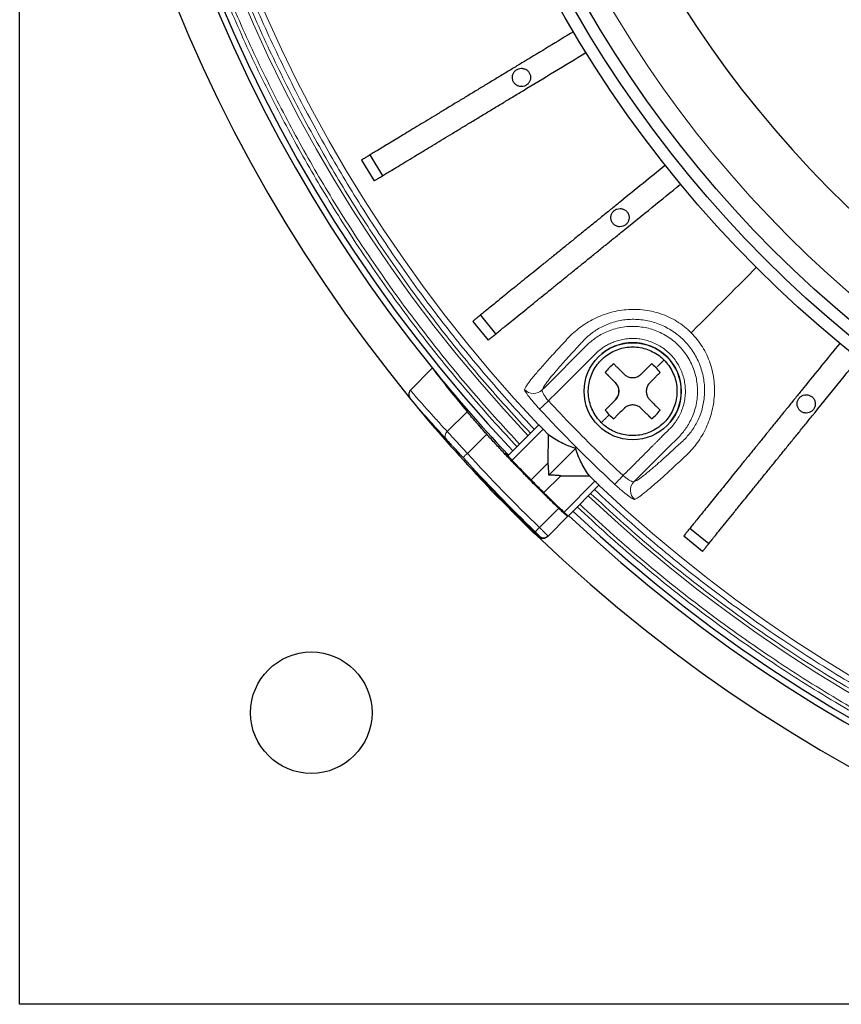
# Model space of a CAD drawing. Units: millimetres. Extents: x 207 to 2007, y 88 to 2868.
# Drawn here: x 1118 to 1215, y 931 to 1046 of the extents above; entities that cross this region are included whole.
import ezdxf

# ---------------------------------------------------------------- set-up
doc = ezdxf.new("R2010")
doc.units = ezdxf.units.MM
doc.header["$LTSCALE"] = 10

msp = doc.modelspace()

# ---------------------------------------------------------------- linework, layer by layer
at = {"color": 7, "linetype": 'Continuous', "lineweight": 25}
for p, q in [((1118.24, 930.7), (1118.24, 1302.12)), ((1159.42, 1030.55), (1160.9, 1028.1)), ((1158.43, 1029.94), (1159.91, 1027.5)), ((1171.51, 1010.99), (1173.31, 1008.77)), ((1172.41, 1011.73), (1174.21, 1009.51)), ((1164.18, 1002.89), (1166.76, 1005.48)), ((1188.29, 1003.78), (1187.09, 1004.98)), ((1192.53, 999.55), (1191.33, 1000.75)), ((1179.29, 998.81), (1175.66, 995.19)), ((1180.4, 997.67), (1179.79, 998.3)), ((1180.4, 997.67), (1180.36, 994.32)), ((1175.42, 995.55), (1175.38, 995.51)), ((1175.72, 995.24), (1175.42, 995.55)), ((1180.45, 992.9), (1183.62, 996.07)), ((1178.4, 992.35), (1180.36, 994.32)), ((1173.43, 991.43), (1171.89, 993.06)), ((1179.89, 990.85), (1181.86, 992.82)), ((1181.86, 992.82), (1185.24, 992.82)), ((1185.24, 992.82), (1185.89, 992.2)), ((1173.65, 991.15), (1175.86, 988.94)), ((1182.72, 988.1), (1186.35, 991.73)), ((1180.36, 990.41), (1181.53, 989.24)), ((1175.71, 989.17), (1175.69, 989.29)), ((1176.16, 988.61), (1176.16, 988.64)), ((1176.19, 988.61), (1176.16, 988.61)), ((1176.48, 988.32), (1178.7, 986.1)), ((1182.67, 988.05), (1180.37, 985.75)), ((1182.72, 988.1), (1182.67, 988.05)), ((1197.05, 986.67), (1199.27, 984.87)), ((1180.32, 985.7), (1180.37, 985.75)), ((1196.32, 985.76), (1198.54, 983.96)), ((1489.67, 930.7), (1118.24, 930.7))]:
    msp.add_line(p, q, dxfattribs=at)
at = {"color": 8, "linetype": 'Continuous', "lineweight": 18}
for p, q in [((1168.51, 998.04), (1170.84, 1000.37)), ((1179.79, 998.3), (1176.15, 994.66)), ((1170.9, 995.46), (1173.16, 997.72)), ((1171.89, 993.06), (1171.93, 993.1)), ((1185.89, 992.2), (1182.25, 988.55)), ((1179.36, 986.76), (1181.62, 989.02)), ((1179.33, 985.7), (1179.37, 985.74))]:
    msp.add_line(p, q, dxfattribs=at)
at = {"color": 8, "linetype": 'Continuous', "lineweight": 18, "flags": 128}
for points in [[(1180.41, 1001.64), (1180.22, 1001.46), (1180.03, 1001.29), (1179.86, 1001.13), (1179.71, 1000.98), (1179.58, 1000.86), (1179.48, 1000.77), (1179.41, 1000.7), (1179.37, 1000.67)], [(1170.37, 994.98), (1170.38, 994.99), (1170.41, 995.02), (1170.46, 995.06), (1170.53, 995.12), (1170.6, 995.2), (1170.7, 995.28), (1170.79, 995.37), (1170.9, 995.46)], [(1189.19, 992.87), (1189.01, 992.67), (1188.84, 992.49), (1188.67, 992.31), (1188.53, 992.16), (1188.41, 992.03), (1188.32, 991.93), (1188.25, 991.86), (1188.22, 991.82)], [(1173.74, 991.24), (1173.73, 991.24), (1173.69, 991.19), (1173.66, 991.16), (1173.65, 991.15)], [(1178.86, 986.24), (1178.87, 986.26), (1178.9, 986.29), (1178.95, 986.33), (1179.01, 986.4), (1179.09, 986.48), (1179.17, 986.56), (1179.26, 986.66), (1179.36, 986.76)]]:
    msp.add_lwpolyline(points, dxfattribs=at)
at = {"color": 7, "linetype": 'Continuous', "lineweight": 25}
for centre, radius in [((1303.96, 1116.41), 140.14), ((1303.96, 1116.41), 138.71), ((1303.96, 1116.41), 137.29), ((1190.32, 1002.77), 5.71), ((1152.53, 964.98), 7.14)]:
    msp.add_circle(centre, radius, dxfattribs=at)
at = {"color": 8, "linetype": 'Continuous', "lineweight": 18}
msp.add_circle((1303.96, 1116.41), 134.89, dxfattribs=at)
at = {"color": 7, "linetype": 'Continuous', "lineweight": 25}
for centre, radius, start, end in [((1303.96, 1116.41), 127.54, 90.6418, 269.3582), ((1303.96, 1116.41), 180.71, 136.2598, 219.3538), ((1303.96, 1116.41), 176.43, 136.624, 218.9577), ((1303.96, 1116.41), 175.71, 136.6306, 223.3694), ((1190.32, 1002.77), 5.71, 315, 135), ((1190.32, 1002.77), 3.91, 124.4719, 145.5281), ((1190.32, 1002.77), 3.91, 45, 55.5281), ((1303.96, 1116.41), 176.43, 218.9577, 223.2368), ((1190.32, 1002.77), 3.91, 34.4719, 45), ((1187.28, 1002.77), 1.43, 315, 45), ((1303.96, 1116.41), 180.71, 219.3538, 223.0443), ((1190.32, 1002.77), 3.91, 214.4719, 225), ((1190.32, 1002.77), 3.91, 214.4719, 235.5281), ((1190.32, 999.74), 1.43, 45, 135), ((1190.32, 1002.77), 3.91, 304.4719, 325.5281), ((1190.32, 1002.77), 3.91, 225, 235.5281), ((1174.66, 992.16), 1.43, 199.6296, 225), ((1303.96, 1116.41), 180.61, 223.9534, 226.3699), ((1176.38, 989.43), 0.714, 201.6889, 225), ((1303.96, 1116.41), 175.71, 226.6306, 313.3694), ((1176.98, 988.83), 0.714, 225, 245.9919), ((1303.96, 1116.41), 176.43, 226.624, 308.9577), ((1303.96, 1116.41), 180.71, 226.2598, 309.3538)]:
    msp.add_arc(centre, radius, start, end, dxfattribs=at)
at = {"color": 8, "linetype": 'Continuous', "lineweight": 18}
for centre, radius, start, end in [((1303.96, 1116.41), 173.18, 136.6544, 223.3456), ((1303.96, 1116.41), 171.41, 136.6715, 223.3285), ((1178.67, 1003.94), 1.43, 222.1242, 314.585), ((1303.96, 1116.41), 170.05, 222.8916, 225), ((1168.93, 997.53), 0.66, 129.497, 214.8264), ((1303.96, 1116.41), 170.05, 225, 227.1084), ((1303.96, 1116.41), 180.53, 222.2702, 226.138), ((1191.49, 991.13), 1.43, 135.4057, 227.8851), ((1303.96, 1116.41), 180.61, 223.9534, 226.3651), ((1303.96, 1116.41), 171.41, 226.6715, 313.3285), ((1303.96, 1116.41), 173.18, 226.6544, 313.3456), ((1178.62, 986.39), 0.299, 286.0311, 314.7164), ((1179.86, 986.26), 0.714, 226.3602, 314.9964)]:
    msp.add_arc(centre, radius, start, end, dxfattribs=at)
at = {"color": 7, "linetype": 'Continuous', "lineweight": 25}
msp.add_ellipse((1307.09, 1113.28), major_axis=(125.16, -125.16), ratio=0.999687, start_param=4.582072, end_param=4.618984, dxfattribs=at)
at = {"color": 8, "linetype": 'Continuous', "lineweight": 18}
for points, knots in [([(1176.73, 996.25), (1175.86, 997.19), (1174.12, 999.05), (1171.58, 1001.93), (1169.11, 1004.85), (1166.67, 1007.86), (1164.29, 1010.94), (1161.98, 1014.08), (1159.74, 1017.25), (1157.56, 1020.51), (1155.42, 1023.86), (1153.32, 1027.31), (1151.29, 1030.84), (1149.33, 1034.44), (1147.43, 1038.11), (1145.61, 1041.86), (1143.89, 1045.64), (1142.24, 1049.49), (1140.67, 1053.41), (1139.2, 1057.37), (1137.82, 1061.38), (1136.53, 1065.44), (1135.34, 1069.52), (1134.25, 1073.62), (1133.27, 1077.72), (1132.38, 1081.86), (1131.55, 1086.3), (1130.78, 1091.05), (1130.12, 1096.08), (1129.6, 1101.14), (1129.23, 1106.22), (1129.01, 1111.31), (1128.94, 1116.16), (1128.99, 1120.77), (1129.16, 1125.13), (1129.43, 1129.48), (1129.81, 1133.82), (1130.29, 1138.11), (1130.87, 1142.36), (1131.56, 1146.56), (1132.34, 1150.74), (1133.23, 1154.91), (1134.22, 1159.07), (1135.32, 1163.23), (1136.52, 1167.35), (1137.81, 1171.41), (1139.19, 1175.43), (1140.67, 1179.41), (1142.24, 1183.32), (1143.88, 1187.17), (1145.61, 1190.95), (1147.42, 1194.69), (1149.31, 1198.35), (1151.26, 1201.92), (1153.26, 1205.4), (1155.32, 1208.81), (1157.45, 1212.14), (1159.64, 1215.42), (1161.9, 1218.64), (1164.25, 1221.83), (1166.65, 1224.93), (1169.09, 1227.95), (1171.57, 1230.88), (1174.11, 1233.76), (1175.86, 1235.63), (1176.73, 1236.57)], [0, 0, 0, 0, 0.014466, 0.028926, 0.043386, 0.057859, 0.072778, 0.087423, 0.102069, 0.116723, 0.131769, 0.147124, 0.162481, 0.177846, 0.193562, 0.209279, 0.224996, 0.240722, 0.256713, 0.272695, 0.288678, 0.304675, 0.320899, 0.336825, 0.352751, 0.368687, 0.384775, 0.40392, 0.423067, 0.442266, 0.461509, 0.480748, 0.499999, 0.516464, 0.532919, 0.549374, 0.56584, 0.582223, 0.598305, 0.614388, 0.63048, 0.64642, 0.66267, 0.678922, 0.695183, 0.711215, 0.727232, 0.74325, 0.759278, 0.774968, 0.79065, 0.806333, 0.82202, 0.83735, 0.852398, 0.867448, 0.882505, 0.897168, 0.912113, 0.927057, 0.94201, 0.956518, 0.97101, 0.985501, 1, 1, 1, 1]), ([(1177.03, 996.56), (1176.16, 997.49), (1174.43, 999.35), (1171.9, 1002.22), (1169.43, 1005.13), (1167, 1008.14), (1164.63, 1011.21), (1162.32, 1014.34), (1160.09, 1017.51), (1157.91, 1020.75), (1155.77, 1024.09), (1153.68, 1027.54), (1151.66, 1031.05), (1149.7, 1034.65), (1147.81, 1038.31), (1146, 1042.05), (1144.27, 1045.82), (1142.63, 1049.67), (1141.07, 1053.57), (1139.6, 1057.53), (1138.22, 1061.52), (1136.94, 1065.57), (1135.75, 1069.64), (1134.67, 1073.73), (1133.69, 1077.82), (1132.8, 1081.95), (1131.97, 1086.38), (1131.2, 1091.11), (1130.54, 1096.13), (1130.03, 1101.18), (1129.66, 1106.24), (1129.44, 1111.33), (1129.36, 1116.16), (1129.42, 1120.76), (1129.58, 1125.11), (1129.86, 1129.45), (1130.23, 1133.77), (1130.72, 1138.05), (1131.3, 1142.29), (1131.98, 1146.49), (1132.76, 1150.65), (1133.69, 1155.04), (1134.8, 1159.66), (1136.11, 1164.48), (1137.55, 1169.25), (1139.12, 1173.95), (1140.81, 1178.59), (1142.54, 1182.93), (1144.27, 1186.99), (1145.99, 1190.76), (1147.8, 1194.49), (1149.68, 1198.14), (1151.63, 1201.71), (1153.62, 1205.17), (1155.68, 1208.58), (1157.8, 1211.9), (1159.99, 1215.17), (1162.25, 1218.38), (1164.59, 1221.56), (1166.98, 1224.66), (1169.41, 1227.67), (1171.89, 1230.59), (1174.42, 1233.46), (1176.16, 1235.33), (1177.03, 1236.26)], [0, 0, 0, 0, 0.014467, 0.028928, 0.043387, 0.05786, 0.072781, 0.087427, 0.102072, 0.116724, 0.131772, 0.147129, 0.162485, 0.177848, 0.193566, 0.209283, 0.225, 0.240724, 0.256717, 0.2727, 0.288683, 0.304677, 0.320903, 0.336829, 0.352755, 0.368689, 0.384778, 0.403924, 0.42307, 0.442269, 0.461513, 0.480751, 0.5, 0.516466, 0.532922, 0.549377, 0.56584, 0.582225, 0.598308, 0.614389, 0.63048, 0.646421, 0.665381, 0.684341, 0.703203, 0.721894, 0.74058, 0.759276, 0.774968, 0.790651, 0.806333, 0.822018, 0.83735, 0.852399, 0.867448, 0.882504, 0.897169, 0.912114, 0.927058, 0.942009, 0.956519, 0.971011, 0.985502, 1, 1, 1, 1]), ([(1178.31, 997.83), (1177.45, 998.76), (1175.73, 1000.6), (1173.23, 1003.44), (1170.79, 1006.32), (1168.39, 1009.29), (1166.04, 1012.33), (1163.76, 1015.43), (1161.55, 1018.56), (1159.4, 1021.77), (1157.29, 1025.08), (1155.22, 1028.49), (1153.22, 1031.97), (1151.28, 1035.52), (1149.41, 1039.15), (1147.62, 1042.84), (1145.92, 1046.58), (1144.23, 1050.53), (1142.57, 1054.69), (1140.96, 1059.07), (1139.47, 1063.5), (1138.09, 1067.99), (1136.83, 1072.54), (1135.7, 1077.13), (1134.68, 1081.77), (1133.78, 1086.52), (1132.99, 1091.38), (1132.34, 1096.35), (1131.83, 1101.34), (1131.46, 1106.35), (1131.24, 1111.38), (1131.17, 1116.33), (1131.24, 1121.21), (1131.44, 1126.01), (1131.77, 1130.8), (1132.24, 1135.56), (1132.83, 1140.31), (1133.56, 1145.03), (1134.41, 1149.72), (1135.36, 1154.21), (1136.38, 1158.5), (1137.47, 1162.61), (1138.65, 1166.67), (1139.92, 1170.68), (1141.29, 1174.64), (1142.74, 1178.57), (1144.29, 1182.43), (1145.91, 1186.23), (1147.61, 1189.96), (1149.4, 1193.65), (1151.26, 1197.27), (1153.18, 1200.79), (1155.16, 1204.22), (1157.19, 1207.59), (1159.29, 1210.88), (1161.46, 1214.11), (1163.69, 1217.29), (1166, 1220.44), (1168.37, 1223.5), (1170.77, 1226.48), (1173.22, 1229.37), (1175.73, 1232.21), (1177.45, 1234.06), (1178.31, 1234.99)], [0, 0, 0, 0, 0.014467, 0.028928, 0.043389, 0.057864, 0.072783, 0.087429, 0.102076, 0.116731, 0.131777, 0.147133, 0.16249, 0.177855, 0.193572, 0.209288, 0.225005, 0.240732, 0.258578, 0.276414, 0.294255, 0.312217, 0.330317, 0.348414, 0.366519, 0.38478, 0.403924, 0.423071, 0.442269, 0.461511, 0.480749, 0.499999, 0.518373, 0.536736, 0.555104, 0.573444, 0.591722, 0.609995, 0.628278, 0.646412, 0.662663, 0.678913, 0.695174, 0.711205, 0.727223, 0.74324, 0.759268, 0.774958, 0.79064, 0.806323, 0.822011, 0.83734, 0.852389, 0.867439, 0.882497, 0.897161, 0.912106, 0.927052, 0.942005, 0.956515, 0.971007, 0.9855, 1, 1, 1, 1]), ([(1178.76, 998.28), (1177.9, 999.2), (1176.19, 1001.04), (1173.7, 1003.87), (1171.27, 1006.74), (1168.88, 1009.7), (1166.54, 1012.73), (1164.26, 1015.82), (1162.07, 1018.94), (1159.93, 1022.13), (1157.82, 1025.43), (1155.76, 1028.83), (1153.77, 1032.29), (1151.84, 1035.83), (1149.98, 1039.44), (1148.19, 1043.13), (1146.49, 1046.85), (1144.87, 1050.64), (1143.34, 1054.48), (1141.89, 1058.38), (1140.53, 1062.32), (1139.27, 1066.31), (1138.1, 1070.32), (1137.03, 1074.35), (1136.06, 1078.39), (1135.19, 1082.46), (1134.37, 1086.82), (1133.62, 1091.48), (1132.97, 1096.43), (1132.46, 1101.4), (1132.1, 1106.39), (1131.88, 1111.4), (1131.81, 1116.33), (1131.87, 1121.19), (1132.07, 1125.97), (1132.4, 1130.74), (1132.87, 1135.49), (1133.46, 1140.22), (1134.18, 1144.92), (1135.04, 1149.59), (1136.03, 1154.3), (1137.16, 1159.03), (1138.45, 1163.78), (1139.87, 1168.48), (1141.41, 1173.11), (1143.08, 1177.68), (1144.78, 1181.97), (1146.49, 1185.96), (1148.18, 1189.68), (1149.97, 1193.35), (1151.82, 1196.96), (1153.73, 1200.47), (1155.7, 1203.89), (1157.73, 1207.24), (1159.82, 1210.52), (1161.97, 1213.74), (1164.19, 1216.91), (1166.5, 1220.04), (1168.86, 1223.09), (1171.25, 1226.06), (1173.69, 1228.94), (1176.19, 1231.77), (1177.9, 1233.62), (1178.76, 1234.54)], [0, 0, 0, 0, 0.014469, 0.02893, 0.043391, 0.057866, 0.072787, 0.087434, 0.10208, 0.116733, 0.131781, 0.147138, 0.162495, 0.177858, 0.193577, 0.209294, 0.22501, 0.240735, 0.256727, 0.27271, 0.288692, 0.304686, 0.320912, 0.336837, 0.352762, 0.368696, 0.384784, 0.403929, 0.423074, 0.442272, 0.461515, 0.480753, 0.5, 0.518376, 0.53674, 0.555105, 0.573446, 0.591724, 0.609997, 0.628278, 0.646413, 0.665372, 0.684332, 0.703193, 0.721885, 0.74057, 0.759265, 0.774958, 0.79064, 0.806323, 0.822008, 0.83734, 0.85239, 0.867439, 0.882495, 0.897161, 0.912107, 0.927052, 0.942004, 0.956515, 0.971008, 0.985501, 1, 1, 1, 1]), ([(1204.86, 1017.31), (1203.58, 1016.04), (1201.99, 1014.44), (1200.07, 1012.52), (1199.11, 1011.57), (1198.16, 1010.61), (1197.52, 1009.97), (1197.2, 1009.65)], [0, 0, 0, 0, 0.499846, 0.624808, 0.749769, 0.874764, 1, 1, 1, 1]), ([(1197.2, 1009.65), (1196.94, 1009.9), (1196.42, 1010.38), (1195.54, 1010.99), (1194.59, 1011.51), (1193.59, 1011.91), (1192.54, 1012.2), (1191.47, 1012.37), (1190.38, 1012.42), (1189.3, 1012.35), (1188.24, 1012.17), (1187.21, 1011.89), (1186.24, 1011.52), (1185.33, 1011.06), (1184.49, 1010.54), (1183.73, 1009.97), (1183.04, 1009.36), (1182.38, 1008.64), (1181.69, 1007.9), (1180.99, 1007.14), (1180.34, 1006.43), (1179.77, 1005.79), (1179.25, 1005.2), (1178.81, 1004.68), (1178.43, 1004.23), (1178.13, 1003.84), (1177.9, 1003.53), (1177.75, 1003.29), (1177.67, 1003.13), (1177.63, 1003.03), (1177.61, 1002.98)], [0, 0, 0, 0, 0.029687, 0.059687, 0.089681, 0.119841, 0.150333, 0.18081, 0.21163, 0.242811, 0.273926, 0.305348, 0.337138, 0.368782, 0.400569, 0.432579, 0.464346, 0.496047, 0.538406, 0.580849, 0.623039, 0.66511, 0.707287, 0.749705, 0.791989, 0.834083, 0.876252, 0.918659, 0.959984, 1, 1, 1, 1]), ([(1184.77, 1008.97), (1184.94, 1009.12), (1185.27, 1009.43), (1185.84, 1009.85), (1186.46, 1010.23), (1187.14, 1010.57), (1187.87, 1010.84), (1188.63, 1011.05), (1189.43, 1011.19), (1190.25, 1011.24), (1191.08, 1011.22), (1191.91, 1011.11), (1192.73, 1010.91), (1193.52, 1010.64), (1194.29, 1010.28), (1195.02, 1009.85), (1195.7, 1009.35), (1196.33, 1008.78), (1196.9, 1008.15), (1197.4, 1007.47), (1197.83, 1006.74), (1198.18, 1005.98), (1198.46, 1005.18), (1198.65, 1004.36), (1198.76, 1003.54), (1198.79, 1002.71), (1198.73, 1001.89), (1198.6, 1001.09), (1198.39, 1000.32), (1198.11, 999.59), (1197.78, 998.92), (1197.4, 998.29), (1196.97, 997.72), (1196.67, 997.39), (1196.52, 997.22)], [0, 0, 0, 0, 0.032623, 0.065062, 0.097056, 0.128717, 0.16038, 0.191736, 0.222704, 0.253712, 0.284738, 0.315466, 0.346221, 0.377136, 0.407848, 0.438615, 0.46945, 0.500035, 0.530669, 0.561533, 0.59217, 0.622762, 0.653626, 0.684411, 0.715073, 0.745991, 0.777124, 0.808153, 0.839467, 0.871182, 0.902912, 0.934939, 0.96739, 1, 1, 1, 1]), ([(1179.68, 1002.92), (1179.99, 1003.23), (1180.61, 1003.86), (1181.55, 1004.79), (1182.48, 1005.72), (1183.41, 1006.66), (1184.35, 1007.59), (1185.12, 1008.39), (1185.83, 1008.95), (1186.42, 1009.35), (1187.11, 1009.71), (1187.87, 1010.01), (1188.73, 1010.25), (1189.58, 1010.38), (1190.4, 1010.41), (1191.18, 1010.36), (1191.98, 1010.23), (1192.78, 1010.01), (1193.57, 1009.69), (1194.34, 1009.27), (1195.06, 1008.77), (1195.72, 1008.18), (1196.31, 1007.51), (1196.82, 1006.79), (1197.24, 1006.02), (1197.55, 1005.23), (1197.78, 1004.43), (1197.91, 1003.63), (1197.96, 1002.86), (1197.93, 1002.03), (1197.8, 1001.18), (1197.56, 1000.33), (1197.25, 999.56), (1196.89, 998.88), (1196.5, 998.28), (1195.94, 997.57), (1195.14, 996.81), (1194.21, 995.87), (1193.27, 994.93), (1192.34, 994), (1191.4, 993.06), (1190.78, 992.44), (1190.47, 992.13)], [0, 0, 0, 0, 0.034059, 0.068118, 0.102176, 0.136235, 0.170294, 0.204472, 0.221722, 0.240077, 0.259874, 0.281159, 0.30397, 0.328322, 0.347576, 0.367629, 0.388421, 0.409876, 0.431887, 0.454339, 0.477092, 0.5, 0.522908, 0.545661, 0.568113, 0.590125, 0.611579, 0.632371, 0.652424, 0.671678, 0.69603, 0.718841, 0.740126, 0.759923, 0.778278, 0.795528, 0.829706, 0.863765, 0.897824, 0.931882, 0.965941, 1, 1, 1, 1]), ([(1190.53, 990.06), (1190.58, 990.08), (1190.67, 990.12), (1190.84, 990.2), (1191.07, 990.35), (1191.39, 990.58), (1191.77, 990.88), (1192.22, 991.26), (1192.75, 991.7), (1193.33, 992.21), (1193.97, 992.79), (1194.68, 993.43), (1195.44, 994.13), (1196.18, 994.83), (1196.9, 995.49), (1197.51, 996.17), (1198.09, 996.93), (1198.61, 997.77), (1199.06, 998.69), (1199.44, 999.66), (1199.72, 1000.69), (1199.9, 1001.75), (1199.96, 1002.84), (1199.91, 1003.92), (1199.74, 1005), (1199.46, 1006.04), (1199.05, 1007.04), (1198.54, 1007.99), (1197.93, 1008.87), (1197.44, 1009.39), (1197.2, 1009.65)], [0, 0, 0, 0, 0.039953, 0.081091, 0.123289, 0.165386, 0.207571, 0.250025, 0.292335, 0.334401, 0.376433, 0.418638, 0.461135, 0.503524, 0.535256, 0.567058, 0.599109, 0.630961, 0.662706, 0.694554, 0.725986, 0.757226, 0.788482, 0.819213, 0.84971, 0.880235, 0.91031, 0.940203, 0.970236, 1, 1, 1, 1]), ([(1179.68, 1002.92), (1179.7, 1002.97), (1179.74, 1003.07), (1179.82, 1003.24), (1179.97, 1003.49), (1180.21, 1003.81), (1180.52, 1004.21), (1180.92, 1004.7), (1181.42, 1005.29), (1182.02, 1005.97), (1182.56, 1006.58), (1183, 1007.07), (1183.31, 1007.4), (1183.62, 1007.74), (1183.94, 1008.09), (1184.28, 1008.45), (1184.5, 1008.69), (1184.61, 1008.81)], [0, 0, 0, 0, 0.083875, 0.167784, 0.251191, 0.334196, 0.41728, 0.500861, 0.594389, 0.687372, 0.780485, 0.81725, 0.854134, 0.890979, 0.92776, 0.96448, 1, 1, 1, 1]), ([(1189.19, 992.87), (1189.57, 993.25), (1190.35, 994.02), (1191.51, 995.19), (1192.37, 996.05), (1192.91, 996.59), (1193.13, 996.81), (1193.35, 997.03), (1193.56, 997.24), (1193.8, 997.48), (1194.07, 997.75), (1194.33, 998.01), (1194.51, 998.19), (1194.66, 998.34), (1194.82, 998.5), (1195, 998.7), (1195.17, 998.91), (1195.43, 999.25), (1195.75, 999.74), (1196.06, 1000.4), (1196.3, 1001.09), (1196.46, 1001.8), (1196.53, 1002.53), (1196.51, 1003.26), (1196.41, 1003.99), (1196.23, 1004.7), (1195.96, 1005.38), (1195.62, 1006.02), (1195.2, 1006.62), (1194.71, 1007.17), (1194.16, 1007.65), (1193.57, 1008.07), (1192.92, 1008.41), (1192.24, 1008.68), (1191.53, 1008.87), (1190.81, 1008.97), (1190.08, 1008.98), (1189.35, 1008.91), (1188.7, 1008.77), (1188.12, 1008.58), (1187.61, 1008.36), (1187.13, 1008.1), (1186.61, 1007.76), (1186.11, 1007.35), (1185.54, 1006.76), (1184.95, 1006.17), (1184.31, 1005.53), (1183.73, 1004.95), (1182.43, 1003.65), (1181.32, 1002.55), (1180.41, 1001.64)], [0, 0, 0, 0, 0.046721, 0.093442, 0.141143, 0.15024, 0.159124, 0.167795, 0.176253, 0.184499, 0.197078, 0.208961, 0.215844, 0.218893, 0.227519, 0.234328, 0.242516, 0.250365, 0.271252, 0.291996, 0.312893, 0.333741, 0.354445, 0.375296, 0.39615, 0.416858, 0.437714, 0.458544, 0.479233, 0.50007, 0.520888, 0.541576, 0.562425, 0.583242, 0.603931, 0.624784, 0.645603, 0.666294, 0.687148, 0.702792, 0.718321, 0.73386, 0.749529, 0.771508, 0.78904, 0.819693, 0.843066, 0.86644, 0.889812, 1, 1, 1, 1]), ([(1184.61, 1008.81), (1184.63, 1008.83), (1184.69, 1008.89), (1184.74, 1008.94), (1184.77, 1008.97)], [0, 0, 0, 0, 0.49922, 1, 1, 1, 1]), ([(1194, 1006.45), (1193.98, 1006.44), (1193.94, 1006.4), (1193.87, 1006.33), (1193.72, 1006.17), (1193.53, 1005.98), (1193.32, 1005.77), (1193.16, 1005.61), (1193.08, 1005.53)], [0, 0, 0, 0, 0.184443, 0.369363, 0.558512, 0.707874, 0.855044, 1, 1, 1, 1]), ([(1164.18, 1002.89), (1164.53, 1002.48), (1165.24, 1001.66), (1166.32, 1000.45), (1167.41, 999.24), (1168.14, 998.44), (1168.51, 998.04)], [0, 0, 0, 0, 0.249873, 0.499826, 0.749866, 1, 1, 1, 1]), ([(1177.61, 1002.98), (1177.61, 1002.96), (1177.61, 1002.9), (1177.7, 1002.73), (1177.85, 1002.5), (1178.06, 1002.2), (1178.33, 1001.86), (1178.65, 1001.48), (1179, 1001.08), (1179.25, 1000.81), (1179.37, 1000.67)], [0, 0, 0, 0, 0.124634, 0.249307, 0.374453, 0.499049, 0.624489, 0.74931, 0.874691, 1, 1, 1, 1]), ([(1180.41, 1001.64), (1180.35, 1001.71), (1180.24, 1001.85), (1180.08, 1002.06), (1179.94, 1002.27), (1179.82, 1002.45), (1179.73, 1002.62), (1179.68, 1002.76), (1179.66, 1002.86), (1179.67, 1002.9), (1179.68, 1002.92)], [0, 0, 0, 0, 0.123924, 0.248341, 0.372706, 0.498187, 0.623236, 0.749115, 0.874622, 1, 1, 1, 1]), ([(1189.19, 992.87), (1188.18, 993.81), (1186.18, 995.7), (1183.25, 998.63), (1181.36, 1000.64), (1180.41, 1001.64)], [0, 0, 0, 0, 0.333367, 0.666633, 1, 1, 1, 1]), ([(1187.55, 1000), (1187.45, 999.9), (1187.25, 999.7), (1187, 999.45), (1186.82, 999.27), (1186.72, 999.17), (1186.68, 999.13), (1186.64, 999.1), (1186.63, 999.08)], [0, 0, 0, 0, 0.184619, 0.373227, 0.563181, 0.710143, 0.855059, 1, 1, 1, 1]), ([(1170.9, 995.46), (1170.66, 995.71), (1170.43, 995.96), (1169.98, 996.45), (1169.76, 996.69), (1169.14, 997.36), (1168.78, 997.75), (1168.51, 998.04)], [0, 0, 0, 0, 0.25, 0.25, 0.5, 0.5, 1, 1, 1, 1]), ([(1170.37, 994.98), (1170.32, 995.03), (1170.22, 995.14), (1170.08, 995.3), (1169.94, 995.45), (1169.75, 995.66), (1169.52, 995.92), (1169.25, 996.21), (1169, 996.48), (1168.77, 996.74), (1168.56, 996.96), (1168.44, 997.09), (1168.38, 997.16)], [0, 0, 0, 0, 0.062503, 0.124789, 0.187081, 0.249601, 0.374681, 0.499788, 0.624765, 0.749744, 0.874895, 1, 1, 1, 1]), ([(1196.35, 997.06), (1196.15, 996.87), (1195.74, 996.49), (1195.14, 995.94), (1194.57, 995.42), (1194.03, 994.93), (1193.53, 994.48), (1193.06, 994.07), (1192.63, 993.7), (1192.19, 993.33), (1191.76, 992.97), (1191.36, 992.66), (1191.04, 992.42), (1190.79, 992.27), (1190.62, 992.19), (1190.52, 992.15), (1190.47, 992.13)], [0, 0, 0, 0, 0.061475, 0.124257, 0.187225, 0.249892, 0.312239, 0.37446, 0.436746, 0.499289, 0.583118, 0.666529, 0.74952, 0.832619, 0.916194, 1, 1, 1, 1]), ([(1196.52, 997.22), (1196.49, 997.2), (1196.44, 997.14), (1196.38, 997.09), (1196.35, 997.06)], [0, 0, 0, 0, 0.50078, 1, 1, 1, 1]), ([(1183.62, 996.07), (1183.63, 996.08), (1183.66, 996.12), (1183.7, 996.15), (1183.71, 996.17)], [0, 0, 0, 0, 0.500009, 1, 1, 1, 1]), ([(1190.47, 992.13), (1190.45, 992.12), (1190.41, 992.11), (1190.3, 992.13), (1190.17, 992.19), (1190, 992.27), (1189.81, 992.39), (1189.61, 992.53), (1189.4, 992.69), (1189.26, 992.81), (1189.19, 992.87)], [0, 0, 0, 0, 0.125474, 0.251212, 0.376461, 0.502245, 0.626948, 0.751978, 0.87613, 1, 1, 1, 1]), ([(1303.96, 944.28), (1302.46, 944.29), (1299.47, 944.32), (1294.99, 944.5), (1290.51, 944.79), (1286.01, 945.2), (1281.51, 945.73), (1277.01, 946.38), (1272.52, 947.16), (1267.96, 948.07), (1263.35, 949.12), (1258.69, 950.32), (1254.06, 951.65), (1249.46, 953.11), (1244.91, 954.7), (1240.46, 956.4), (1236.14, 958.18), (1231.92, 960.06), (1227.77, 962.04), (1223.67, 964.13), (1219.64, 966.32), (1215.67, 968.62), (1211.77, 971.02), (1207.89, 973.56), (1204.03, 976.23), (1200.2, 979.04), (1196.46, 981.94), (1192.83, 984.94), (1189.27, 988.01), (1186.98, 990.15), (1185.83, 991.21)], [0, 0, 0, 0, 0.03446, 0.068902, 0.103347, 0.138014, 0.17293, 0.207835, 0.242755, 0.277958, 0.314862, 0.351766, 0.388764, 0.425844, 0.462913, 0.5, 0.535407, 0.570792, 0.606181, 0.641525, 0.676758, 0.711981, 0.747218, 0.782195, 0.818765, 0.855337, 0.891732, 0.927821, 0.963902, 1, 1, 1, 1]), ([(1188.22, 991.82), (1188.35, 991.7), (1188.63, 991.45), (1189.03, 991.1), (1189.41, 990.79), (1189.75, 990.52), (1190.04, 990.3), (1190.28, 990.15), (1190.45, 990.06), (1190.5, 990.06), (1190.53, 990.06)], [0, 0, 0, 0, 0.125256, 0.250365, 0.375855, 0.500517, 0.625849, 0.750367, 0.875271, 1, 1, 1, 1]), ([(1303.96, 943.65), (1302.46, 943.66), (1299.45, 943.68), (1294.96, 943.86), (1290.45, 944.15), (1285.94, 944.57), (1281.42, 945.1), (1276.9, 945.76), (1272.39, 946.53), (1267.82, 947.44), (1263.19, 948.5), (1258.52, 949.71), (1253.87, 951.04), (1249.26, 952.51), (1244.68, 954.11), (1240.22, 955.81), (1235.88, 957.6), (1231.65, 959.48), (1227.48, 961.47), (1223.36, 963.57), (1219.32, 965.78), (1215.33, 968.08), (1211.42, 970.49), (1207.53, 973.04), (1203.65, 975.72), (1199.81, 978.54), (1196.05, 981.46), (1192.4, 984.46), (1188.84, 987.55), (1186.53, 989.69), (1185.38, 990.76)], [0, 0, 0, 0, 0.034458, 0.068898, 0.103345, 0.138011, 0.172924, 0.20783, 0.242753, 0.277954, 0.314855, 0.351762, 0.388761, 0.425838, 0.462908, 0.5, 0.535403, 0.570787, 0.606179, 0.641523, 0.676753, 0.711977, 0.747218, 0.782191, 0.81876, 0.855334, 0.891732, 0.927819, 0.9639, 1, 1, 1, 1]), ([(1303.96, 941.41), (1302.44, 941.42), (1299.39, 941.44), (1294.84, 941.63), (1290.27, 941.93), (1285.7, 942.34), (1281.12, 942.89), (1276.54, 943.55), (1271.97, 944.34), (1267.34, 945.26), (1262.64, 946.33), (1257.91, 947.55), (1253.2, 948.91), (1248.52, 950.4), (1243.89, 952.02), (1239.37, 953.74), (1234.96, 955.56), (1230.68, 957.47), (1226.45, 959.49), (1222.29, 961.61), (1218.18, 963.85), (1214.15, 966.19), (1210.18, 968.63), (1206.24, 971.21), (1202.31, 973.93), (1198.41, 976.79), (1194.61, 979.75), (1190.91, 982.79), (1187.3, 985.93), (1184.97, 988.1), (1183.8, 989.18)], [0, 0, 0, 0, 0.034457, 0.068897, 0.103343, 0.138009, 0.172922, 0.207828, 0.242751, 0.277952, 0.314854, 0.351761, 0.38876, 0.425837, 0.462907, 0.5, 0.535403, 0.570788, 0.60618, 0.641524, 0.676755, 0.711979, 0.74722, 0.782194, 0.818762, 0.855336, 0.891733, 0.92782, 0.9639, 1, 1, 1, 1]), ([(1303.96, 941.84), (1302.44, 941.85), (1299.41, 941.87), (1294.86, 942.06), (1290.31, 942.35), (1285.75, 942.77), (1281.18, 943.31), (1276.61, 943.97), (1272.05, 944.76), (1267.43, 945.68), (1262.75, 946.75), (1258.02, 947.97), (1253.33, 949.32), (1248.66, 950.8), (1244.04, 952.42), (1239.53, 954.14), (1235.14, 955.95), (1230.87, 957.85), (1226.65, 959.87), (1222.49, 961.99), (1218.4, 964.22), (1214.37, 966.55), (1210.42, 968.99), (1206.48, 971.56), (1202.57, 974.27), (1198.68, 977.13), (1194.89, 980.08), (1191.2, 983.11), (1187.6, 986.24), (1185.27, 988.4), (1184.1, 989.48)], [0, 0, 0, 0, 0.03446, 0.0689, 0.103345, 0.138012, 0.172928, 0.207833, 0.242752, 0.277956, 0.314859, 0.351764, 0.388763, 0.425843, 0.462912, 0.5, 0.535407, 0.570793, 0.606183, 0.641526, 0.67676, 0.711983, 0.747221, 0.782197, 0.818768, 0.855339, 0.891734, 0.927823, 0.963902, 1, 1, 1, 1]), ([(1179.36, 986.76), (1179.39, 986.73), (1179.46, 986.66), (1179.56, 986.56), (1179.66, 986.47), (1179.75, 986.37), (1179.84, 986.29), (1179.92, 986.21), (1180, 986.13), (1180.07, 986.06), (1180.13, 985.99), (1180.19, 985.94), (1180.24, 985.89), (1180.28, 985.85), (1180.31, 985.81), (1180.34, 985.79), (1180.36, 985.77), (1180.37, 985.75), (1180.37, 985.75), (1180.37, 985.75)], [0, 0, 0, 0, 0.06355, 0.126509, 0.188877, 0.250654, 0.31184, 0.372435, 0.43244, 0.491853, 0.550676, 0.608908, 0.66655, 0.723601, 0.780061, 0.835931, 0.891211, 0.945901, 1, 1, 1, 1]), ([(1179.37, 985.74), (1179.37, 985.74), (1179.37, 985.74), (1179.36, 985.76), (1179.33, 985.78), (1179.29, 985.83), (1179.23, 985.89), (1179.15, 985.97), (1179.06, 986.05), (1178.96, 986.15), (1178.9, 986.21), (1178.86, 986.24)], [0, 0, 0, 0, 0.08446, 0.167564, 0.250717, 0.375707, 0.49984, 0.623665, 0.749174, 0.875164, 1, 1, 1, 1])]:
    msp.add_open_spline(points, degree=3, knots=knots, dxfattribs=at)
at = {"color": 7, "linetype": 'Continuous', "lineweight": 25}
for points, knots in [([(1183.35, 1045.04), (1181.43, 1043.87), (1179.12, 1042.47), (1176.42, 1040.84), (1175.26, 1040.14), (1174.1, 1039.43), (1172.95, 1038.74), (1171.79, 1038.04), (1170.63, 1037.33), (1169.46, 1036.63), (1168.33, 1035.94), (1167.24, 1035.28), (1166.19, 1034.64), (1165.19, 1034.04), (1164.23, 1033.46), (1163.33, 1032.91), (1162.49, 1032.41), (1161.72, 1031.94), (1161.01, 1031.51), (1160.37, 1031.12), (1159.8, 1030.78), (1159.31, 1030.48), (1158.93, 1030.25), (1158.63, 1030.07), (1158.5, 1029.99), (1158.43, 1029.94)], [0, 0, 0, 0, 0.179918, 0.216173, 0.252513, 0.288824, 0.325048, 0.361205, 0.399689, 0.438304, 0.476964, 0.51558, 0.554064, 0.592547, 0.631163, 0.669823, 0.708438, 0.746922, 0.785405, 0.82402, 0.862679, 0.901294, 0.939777, 0.969889, 1, 1, 1, 1]), ([(1159.91, 1027.5), (1160, 1027.55), (1160.17, 1027.66), (1160.55, 1027.89), (1160.99, 1028.16), (1161.51, 1028.47), (1162.15, 1028.86), (1162.94, 1029.33), (1163.88, 1029.91), (1164.93, 1030.54), (1165.99, 1031.18), (1167.04, 1031.82), (1168.06, 1032.44), (1169.13, 1033.09), (1170.24, 1033.76), (1171.38, 1034.45), (1172.55, 1035.16), (1173.74, 1035.88), (1174.96, 1036.62), (1176.19, 1037.36), (1178.25, 1038.61), (1181.13, 1040.35), (1183.6, 1041.85), (1184.83, 1042.59)], [0, 0, 0, 0, 0.038247, 0.076626, 0.115051, 0.153436, 0.191688, 0.239499, 0.287478, 0.335458, 0.383268, 0.421745, 0.460353, 0.499006, 0.537614, 0.576091, 0.614581, 0.65321, 0.691873, 0.730475, 0.768942, 0.884467, 1, 1, 1, 1]), ([(1177.24, 1040.74), (1177.12, 1040.73), (1176.88, 1040.7), (1176.56, 1040.52), (1176.32, 1040.25), (1176.18, 1039.91), (1176.16, 1039.54), (1176.26, 1039.19), (1176.47, 1038.89), (1176.77, 1038.68), (1177.05, 1038.6), (1177.32, 1038.59), (1177.6, 1038.64), (1177.92, 1038.82), (1178.17, 1039.09), (1178.31, 1039.43), (1178.33, 1039.79), (1178.22, 1040.15), (1178.01, 1040.44), (1177.71, 1040.65), (1177.44, 1040.73), (1177.28, 1040.74), (1177.24, 1040.74)], [0, 0, 0, 0, 0.053687, 0.107372, 0.161057, 0.214739, 0.268416, 0.322109, 0.375782, 0.42944, 0.483125, 0.500009, 0.55369, 0.607371, 0.661058, 0.714743, 0.768428, 0.822114, 0.875799, 0.929483, 0.983169, 1, 1, 1, 1]), ([(1194.15, 1029.33), (1192.41, 1027.92), (1190.31, 1026.22), (1187.86, 1024.23), (1186.8, 1023.38), (1185.75, 1022.52), (1184.7, 1021.68), (1183.65, 1020.82), (1182.59, 1019.97), (1181.54, 1019.11), (1180.51, 1018.28), (1179.52, 1017.48), (1178.56, 1016.7), (1177.65, 1015.97), (1176.78, 1015.26), (1175.96, 1014.6), (1175.2, 1013.98), (1174.5, 1013.41), (1173.85, 1012.89), (1173.27, 1012.42), (1172.76, 1012.01), (1172.31, 1011.64), (1171.96, 1011.36), (1171.7, 1011.14), (1171.57, 1011.04), (1171.51, 1010.99)], [0, 0, 0, 0, 0.179917, 0.216173, 0.252513, 0.288824, 0.325048, 0.361205, 0.399689, 0.438304, 0.476964, 0.515579, 0.554063, 0.592547, 0.631163, 0.669823, 0.708438, 0.746922, 0.785405, 0.82402, 0.862679, 0.901294, 0.939777, 0.969889, 1, 1, 1, 1]), ([(1173.31, 1008.77), (1173.39, 1008.84), (1173.55, 1008.97), (1173.89, 1009.24), (1174.29, 1009.57), (1174.76, 1009.95), (1175.34, 1010.42), (1176.06, 1011), (1176.92, 1011.7), (1177.87, 1012.47), (1178.83, 1013.24), (1179.78, 1014.02), (1180.71, 1014.77), (1181.69, 1015.56), (1182.69, 1016.37), (1183.73, 1017.21), (1184.79, 1018.07), (1185.88, 1018.95), (1186.98, 1019.85), (1188.1, 1020.75), (1189.97, 1022.26), (1192.59, 1024.38), (1194.83, 1026.2), (1195.95, 1027.11)], [0, 0, 0, 0, 0.038247, 0.076626, 0.115051, 0.153436, 0.191688, 0.239499, 0.287478, 0.335458, 0.383268, 0.421745, 0.460353, 0.499006, 0.537614, 0.576091, 0.614581, 0.65321, 0.691873, 0.730475, 0.768942, 0.884467, 1, 1, 1, 1]), ([(1188.83, 1024.25), (1188.71, 1024.24), (1188.47, 1024.22), (1188.15, 1024.03), (1187.9, 1023.76), (1187.76, 1023.42), (1187.74, 1023.05), (1187.85, 1022.7), (1188.06, 1022.4), (1188.36, 1022.19), (1188.63, 1022.12), (1188.91, 1022.1), (1189.19, 1022.15), (1189.51, 1022.33), (1189.75, 1022.6), (1189.89, 1022.94), (1189.91, 1023.31), (1189.81, 1023.66), (1189.6, 1023.96), (1189.3, 1024.17), (1189.02, 1024.25), (1188.87, 1024.25), (1188.83, 1024.25)], [0, 0, 0, 0, 0.053685, 0.107369, 0.161055, 0.21474, 0.268416, 0.322103, 0.37579, 0.429447, 0.48312, 0.500005, 0.553684, 0.607363, 0.661047, 0.714733, 0.768419, 0.822103, 0.875789, 0.929475, 0.983159, 1, 1, 1, 1]), ([(1214.66, 1008.4), (1213.24, 1006.66), (1211.54, 1004.56), (1209.56, 1002.11), (1208.7, 1001.05), (1207.85, 1000), (1207, 998.95), (1206.15, 997.9), (1205.3, 996.84), (1204.44, 995.79), (1203.61, 994.76), (1202.8, 993.77), (1202.03, 992.81), (1201.29, 991.9), (1200.59, 991.03), (1199.93, 990.22), (1199.31, 989.45), (1198.74, 988.75), (1198.22, 988.1), (1197.75, 987.52), (1197.33, 987.01), (1196.97, 986.56), (1196.69, 986.21), (1196.47, 985.95), (1196.37, 985.82), (1196.32, 985.76)], [0, 0, 0, 0, 0.179918, 0.216173, 0.252513, 0.288824, 0.325048, 0.361205, 0.399689, 0.438304, 0.476964, 0.51558, 0.554063, 0.592547, 0.631163, 0.669823, 0.708438, 0.746922, 0.785405, 0.82402, 0.862679, 0.901294, 0.939777, 0.969889, 1, 1, 1, 1]), ([(1186.63, 999.08), (1186.43, 999.3), (1186.04, 999.73), (1185.6, 1000.49), (1185.28, 1001.31), (1185.11, 1002.18), (1185.09, 1003.06), (1185.21, 1003.94), (1185.48, 1004.78), (1185.88, 1005.56), (1186.41, 1006.26), (1187.06, 1006.87), (1187.79, 1007.36), (1188.6, 1007.72), (1189.45, 1007.93), (1190.33, 1008.01), (1191.21, 1007.93), (1192.07, 1007.71), (1192.87, 1007.34), (1193.52, 1006.91), (1193.87, 1006.58), (1194, 1006.45)], [0, 0, 0, 0, 0.05338, 0.10676, 0.160453, 0.214145, 0.267838, 0.32153, 0.375222, 0.428915, 0.482608, 0.5363, 0.589992, 0.643685, 0.697378, 0.75107, 0.804763, 0.858455, 0.912148, 0.96584, 1, 1, 1, 1]), ([(1194, 1006.45), (1194.2, 1006.24), (1194.59, 1005.81), (1195.03, 1005.04), (1195.35, 1004.22), (1195.52, 1003.36), (1195.55, 1002.47), (1195.42, 1001.6), (1195.15, 1000.76), (1194.75, 999.98), (1194.22, 999.27), (1193.57, 998.67), (1192.84, 998.18), (1192.03, 997.82), (1191.18, 997.6), (1190.3, 997.53), (1189.42, 997.61), (1188.56, 997.83), (1187.76, 998.2), (1187.11, 998.63), (1186.76, 998.95), (1186.63, 999.08)], [0, 0, 0, 0, 0.05338, 0.10676, 0.160453, 0.214145, 0.267838, 0.32153, 0.375223, 0.428915, 0.482607, 0.5363, 0.589992, 0.643685, 0.697377, 0.75107, 0.804762, 0.858455, 0.912147, 0.96584, 1, 1, 1, 1]), ([(1188.1, 1005.99), (1188.2, 1005.89), (1188.39, 1005.7), (1188.79, 1005.3), (1189.1, 1004.99), (1189.31, 1004.79)], [0, 0, 0, 0, 0.247849, 0.49645, 1, 1, 1, 1]), ([(1191.33, 1004.79), (1191.53, 1004.99), (1191.83, 1005.3), (1192.24, 1005.7), (1192.43, 1005.89), (1192.53, 1005.99)], [0, 0, 0, 0, 0.4979, 0.749334, 1, 1, 1, 1]), ([(1198.54, 983.96), (1198.61, 984.04), (1198.74, 984.2), (1199.01, 984.54), (1199.34, 984.94), (1199.72, 985.42), (1200.19, 986), (1200.77, 986.71), (1201.47, 987.57), (1202.23, 988.52), (1203.01, 989.48), (1203.79, 990.44), (1204.54, 991.37), (1205.33, 992.34), (1206.14, 993.35), (1206.98, 994.38), (1207.84, 995.45), (1208.72, 996.53), (1209.62, 997.64), (1210.52, 998.75), (1212.03, 1000.62), (1214.15, 1003.24), (1215.97, 1005.48), (1216.88, 1006.61)], [0, 0, 0, 0, 0.038247, 0.076625, 0.115051, 0.153436, 0.191688, 0.239499, 0.287478, 0.335458, 0.383268, 0.421745, 0.460353, 0.499006, 0.537614, 0.576091, 0.614581, 0.65321, 0.691873, 0.730475, 0.768942, 0.884467, 1, 1, 1, 1]), ([(1188.29, 1003.78), (1188.09, 1003.98), (1187.79, 1004.29), (1187.38, 1004.69), (1187.19, 1004.88), (1187.09, 1004.98)], [0, 0, 0, 0, 0.497902, 0.749335, 1, 1, 1, 1]), ([(1193.54, 1004.98), (1193.44, 1004.88), (1193.25, 1004.69), (1192.85, 1004.29), (1192.54, 1003.98), (1192.34, 1003.78)], [0, 0, 0, 0, 0.247853, 0.49645, 1, 1, 1, 1]), ([(1188.29, 1001.76), (1188.35, 1001.82), (1188.45, 1001.93), (1188.57, 1002.14), (1188.66, 1002.36), (1188.71, 1002.59), (1188.72, 1002.83), (1188.69, 1003.06), (1188.62, 1003.29), (1188.5, 1003.54), (1188.37, 1003.69), (1188.29, 1003.78)], [0, 0, 0, 0, 0.105968, 0.21192, 0.318003, 0.424069, 0.528145, 0.632219, 0.735373, 0.838536, 1, 1, 1, 1]), ([(1189.31, 1004.79), (1189.36, 1004.74), (1189.48, 1004.63), (1189.69, 1004.51), (1189.91, 1004.42), (1190.14, 1004.37), (1190.38, 1004.37), (1190.61, 1004.39), (1190.84, 1004.46), (1191.09, 1004.58), (1191.23, 1004.71), (1191.33, 1004.79)], [0, 0, 0, 0, 0.105968, 0.211923, 0.318001, 0.424071, 0.528143, 0.632221, 0.735374, 0.838537, 1, 1, 1, 1]), ([(1192.34, 1003.78), (1192.28, 1003.72), (1192.18, 1003.6), (1192.06, 1003.4), (1191.97, 1003.18), (1191.92, 1002.94), (1191.91, 1002.7), (1191.94, 1002.47), (1192.01, 1002.25), (1192.13, 1002), (1192.26, 1001.85), (1192.34, 1001.76)], [0, 0, 0, 0, 0.105971, 0.211926, 0.318003, 0.424073, 0.528145, 0.632223, 0.735373, 0.838536, 1, 1, 1, 1]), ([(1164.18, 1002.89), (1164.04, 1002.75), (1163.98, 1002.55), (1164.01, 1002.16), (1164.1, 1001.97), (1164.22, 1001.82)], [0, 0, 0, 0, 0.5, 0.5, 1, 1, 1, 1]), ([(1187.09, 1000.56), (1187.19, 1000.65), (1187.38, 1000.84), (1187.78, 1001.25), (1188.09, 1001.55), (1188.29, 1001.76)], [0, 0, 0, 0, 0.247849, 0.49645, 1, 1, 1, 1]), ([(1192.34, 1001.76), (1192.54, 1001.56), (1192.84, 1001.25), (1193.25, 1000.85), (1193.44, 1000.65), (1193.54, 1000.56)], [0, 0, 0, 0, 0.497904, 0.749338, 1, 1, 1, 1]), ([(1210.73, 1002.35), (1210.61, 1002.34), (1210.37, 1002.32), (1210.05, 1002.13), (1209.8, 1001.86), (1209.66, 1001.52), (1209.64, 1001.16), (1209.75, 1000.8), (1209.96, 1000.51), (1210.26, 1000.29), (1210.53, 1000.22), (1210.81, 1000.2), (1211.09, 1000.25), (1211.41, 1000.43), (1211.65, 1000.7), (1211.79, 1001.04), (1211.81, 1001.41), (1211.71, 1001.76), (1211.5, 1002.06), (1211.2, 1002.27), (1210.92, 1002.35), (1210.77, 1002.35), (1210.73, 1002.35)], [0, 0, 0, 0, 0.053685, 0.107372, 0.161056, 0.214742, 0.268424, 0.3221, 0.375792, 0.429467, 0.483125, 0.500005, 0.553685, 0.607364, 0.661042, 0.714726, 0.768412, 0.822099, 0.875784, 0.929469, 0.983155, 1, 1, 1, 1]), ([(1173.16, 997.72), (1173.1, 997.78), (1172.99, 997.9), (1172.82, 998.09), (1172.64, 998.3), (1172.45, 998.51), (1172.25, 998.74), (1172.04, 998.97), (1171.77, 999.29), (1171.46, 999.64), (1171.18, 999.97), (1170.98, 1000.21), (1170.88, 1000.33), (1170.84, 1000.37)], [0, 0, 0, 0, 0.057744, 0.120048, 0.186914, 0.258341, 0.334329, 0.414877, 0.499986, 0.670403, 0.810562, 0.920436, 1, 1, 1, 1]), ([(1189.31, 1000.75), (1189.1, 1000.55), (1188.8, 1000.24), (1188.39, 999.84), (1188.2, 999.64), (1188.1, 999.55)], [0, 0, 0, 0, 0.4979, 0.749334, 1, 1, 1, 1]), ([(1191.33, 1000.75), (1191.27, 1000.8), (1191.15, 1000.91), (1190.95, 1001.03), (1190.72, 1001.11), (1190.49, 1001.16), (1190.25, 1001.17), (1190.02, 1001.14), (1189.79, 1001.07), (1189.54, 1000.96), (1189.4, 1000.83), (1189.31, 1000.75)], [0, 0, 0, 0, 0.105971, 0.211925, 0.318001, 0.424072, 0.528147, 0.63222, 0.735373, 0.838537, 1, 1, 1, 1]), ([(1192.53, 999.55), (1192.43, 999.64), (1192.24, 999.83), (1191.84, 1000.24), (1191.53, 1000.54), (1191.33, 1000.75)], [0, 0, 0, 0, 0.247848, 0.496455, 1, 1, 1, 1]), ([(1179.79, 998.3), (1179.74, 998.36), (1179.62, 998.48), (1179.48, 998.63), (1179.36, 998.75), (1179.3, 998.8), (1179.29, 998.81), (1179.29, 998.81)], [0, 0, 0, 0, 0.214657, 0.429306, 0.643894, 0.85843, 1, 1, 1, 1]), ([(1181.62, 989.02), (1181.25, 989.37), (1180.52, 990.07), (1179.44, 991.14), (1178.37, 992.21), (1177.31, 993.3), (1176.26, 994.39), (1175.21, 995.49), (1174.18, 996.6), (1173.5, 997.35), (1173.16, 997.72)], [0, 0, 0, 0, 0.125032, 0.250037, 0.375023, 0.5, 0.624977, 0.749963, 0.874968, 1, 1, 1, 1]), ([(1183.62, 996.07), (1183.32, 996.16), (1182.73, 996.35), (1181.91, 996.72), (1181.12, 997.15), (1180.64, 997.5), (1180.4, 997.67)], [0, 0, 0, 0, 0.249878, 0.499757, 0.749878, 1, 1, 1, 1]), ([(1185.24, 992.82), (1185.06, 993.07), (1184.71, 993.55), (1184.28, 994.35), (1183.9, 995.18), (1183.71, 995.77), (1183.62, 996.07)], [0, 0, 0, 0, 0.249875, 0.499751, 0.749875, 1, 1, 1, 1]), ([(1176.83, 993.93), (1176.79, 993.98), (1176.71, 994.07), (1176.57, 994.21), (1176.43, 994.36), (1176.27, 994.53), (1176.11, 994.7), (1175.95, 994.87), (1175.77, 995.06), (1175.62, 995.23), (1175.5, 995.37), (1175.42, 995.46), (1175.39, 995.5), (1175.38, 995.51), (1175.38, 995.51)], [0, 0, 0, 0, 0.052209, 0.110822, 0.175839, 0.247257, 0.325076, 0.409293, 0.499906, 0.622662, 0.734058, 0.834084, 0.922733, 1, 1, 1, 1]), ([(1176.83, 993.93), (1177.12, 993.64), (1177.7, 993.04), (1178.57, 992.15), (1179.45, 991.27), (1180.04, 990.69), (1180.34, 990.4)], [0, 0, 0, 0, 0.250006, 0.5, 0.749994, 1, 1, 1, 1]), ([(1180.45, 992.9), (1180.45, 993.02), (1180.45, 993.26), (1180.44, 993.56), (1180.43, 993.81), (1180.41, 994.03), (1180.39, 994.21), (1180.37, 994.29), (1180.36, 994.32)], [0, 0, 0, 0, 0.213564, 0.42682, 0.560121, 0.693254, 0.900097, 1, 1, 1, 1]), ([(1171.89, 993.06), (1171.95, 993.01), (1172.03, 992.93), (1172.14, 992.89), (1172.17, 992.88)], [0, 0, 0, 0, 0.708113, 1, 1, 1, 1]), ([(1171.93, 993.1), (1171.93, 993.1), (1171.93, 993.1), (1171.95, 993.09), (1171.97, 993.07), (1172, 993.04), (1172.04, 993), (1172.12, 992.93), (1172.27, 992.78), (1172.52, 992.52), (1172.82, 992.21), (1173.13, 991.89), (1173.42, 991.59), (1173.68, 991.33), (1173.85, 991.15), (1173.94, 991.06)], [0, 0, 0, 0, 0.041981, 0.083607, 0.125059, 0.166521, 0.208176, 0.250206, 0.374923, 0.49983, 0.62451, 0.749353, 0.833111, 0.916178, 1, 1, 1, 1]), ([(1181.86, 992.82), (1181.8, 992.83), (1181.68, 992.86), (1181.41, 992.88), (1181.14, 992.89), (1180.82, 992.9), (1180.59, 992.9), (1180.45, 992.9)], [0, 0, 0, 0, 0.208882, 0.416038, 0.584201, 0.752616, 1, 1, 1, 1]), ([(1186.35, 991.73), (1186.35, 991.74), (1186.34, 991.75), (1186.25, 991.84), (1186.13, 991.97), (1186, 992.1), (1185.91, 992.17), (1185.89, 992.2)], [0, 0, 0, 0, 0.227255, 0.454512, 0.681698, 0.908868, 1, 1, 1, 1]), ([(1175.87, 988.93), (1175.87, 988.92), (1175.88, 988.92), (1175.92, 988.88), (1175.96, 988.84), (1176.01, 988.79), (1176.08, 988.72), (1176.17, 988.63), (1176.27, 988.53), (1176.34, 988.46), (1176.39, 988.41), (1176.43, 988.37), (1176.47, 988.33), (1176.47, 988.33), (1176.48, 988.32)], [0, 0, 0, 0, 0.119722, 0.184574, 0.25, 0.31485, 0.380277, 0.5, 0.619724, 0.684578, 0.75, 0.814855, 0.880278, 1, 1, 1, 1]), ([(1182.67, 988.05), (1182.67, 988.05), (1182.66, 988.05), (1182.64, 988.07), (1182.6, 988.1), (1182.55, 988.15), (1182.46, 988.23), (1182.34, 988.34), (1182.16, 988.5), (1181.96, 988.69), (1181.78, 988.86), (1181.67, 988.97), (1181.62, 989.02)], [0, 0, 0, 0, 0.064897, 0.137204, 0.216918, 0.304038, 0.398561, 0.500483, 0.658068, 0.793874, 0.907862, 1, 1, 1, 1]), ([(1176.82, 988.15), (1176.79, 988.15), (1176.74, 988.15), (1176.7, 988.17), (1176.69, 988.18)], [0, 0, 0, 0, 0.694647, 1, 1, 1, 1]), ([(1179.29, 985.75), (1179.28, 985.75), (1179.16, 985.78), (1178.95, 985.88), (1178.79, 986.03), (1178.7, 986.1)], [0, 0, 0, 0, 0.069663, 0.502922, 1, 1, 1, 1]), ([(1179.33, 985.7), (1179.35, 985.68), (1179.41, 985.62), (1179.54, 985.54), (1179.72, 985.49), (1179.9, 985.49), (1180.05, 985.53), (1180.19, 985.59), (1180.28, 985.66), (1180.32, 985.7)], [0, 0, 0, 0, 0.085628, 0.249845, 0.499463, 0.633771, 0.749871, 0.879929, 1, 1, 1, 1])]:
    msp.add_open_spline(points, degree=3, knots=knots, dxfattribs=at)
at = {"color": 8, "linetype": 'Continuous', "lineweight": 18}
for points in [[(1168.38, 997.16), (1166.97, 998.69), (1165.58, 1000.24), (1164.22, 1001.82)], [(1179.36, 986.76), (1176.43, 989.57), (1173.62, 992.46), (1170.9, 995.46)]]:
    msp.add_open_spline(points, degree=3, dxfattribs=at)
at = {"color": 7, "linetype": 'Continuous', "lineweight": 25}
msp.add_open_spline([(1181.53, 989.24), (1181.73, 989.05), (1182.12, 988.67), (1182.52, 988.29), (1182.72, 988.1)], degree=3, dxfattribs=at)

doc.saveas('drawing.dxf')
